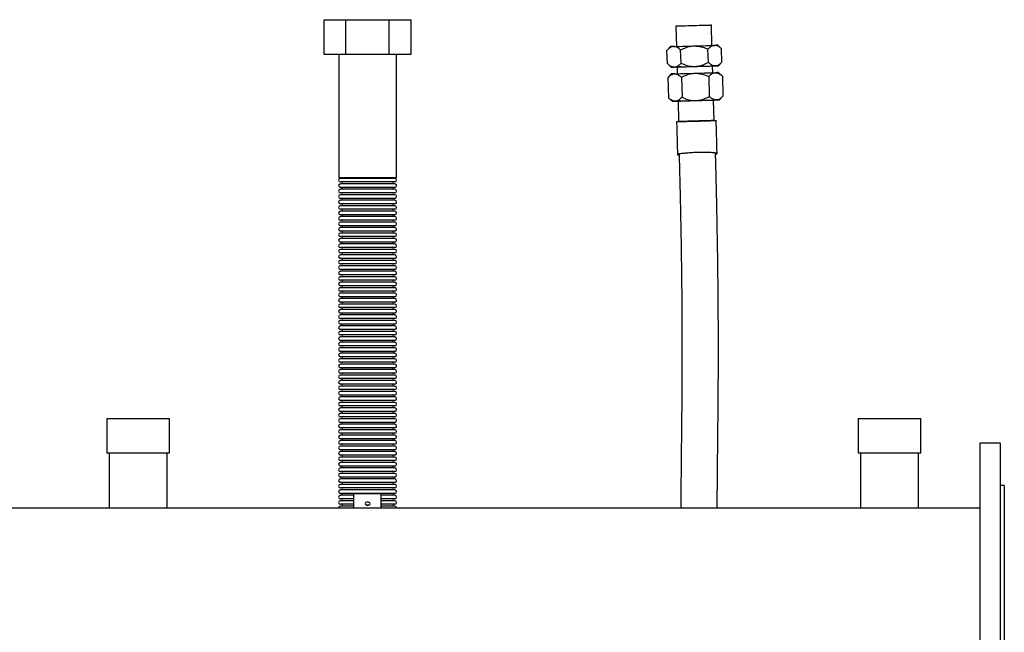
# Model space of a CAD drawing. Units: millimetres. Extents: x 301 to 5377, y 13 to 1771.
# Drawn here: x 3142 to 3863, y 618 to 1066 of the extents above; entities that cross this region are included whole.
import ezdxf

# ---------------------------------------------------------------- set-up
doc = ezdxf.new("R2010")
doc.units = ezdxf.units.MM

msp = doc.modelspace()

# ---------------------------------------------------------------- linework, layer by layer
at = {"color": 7, "linetype": 'Continuous', "lineweight": 25}
for p, q in [((3364.8, 1040.76), (3364.8, 1066.26)), ((3364.8, 1066.26), (3380.68, 1066.26)), ((3380.68, 1040.76), (3380.68, 1066.26)), ((3380.68, 1066.26), (3412.43, 1066.26)), ((3412.43, 1040.76), (3412.43, 1066.26)), ((3412.43, 1066.26), (3428.31, 1066.26)), ((3428.31, 1040.76), (3428.31, 1066.26)), ((3622.15, 1061.63), (3622.58, 1046.65)), ((3648.57, 1047.4), (3648.14, 1062.38)), ((3618.27, 1046.51), (3615.65, 1043.75)), ((3655.63, 1044.92), (3652.89, 1047.51)), ((3380.68, 1040.76), (3364.8, 1040.76)), ((3375.36, 1040.76), (3375.36, 950.76)), ((3412.43, 1040.76), (3380.68, 1040.76)), ((3428.31, 1040.76), (3412.43, 1040.76)), ((3417.76, 950.76), (3417.76, 1040.76)), ((3645.93, 1035.01), (3645.65, 1044.64)), ((3655.92, 1035.27), (3655.65, 1044.91)), ((3615.94, 1034.12), (3618.7, 1031.52)), ((3623.01, 1031.65), (3623.16, 1026.66)), ((3649.15, 1027.41), (3649, 1032.39)), ((3653.32, 1032.52), (3655.92, 1035.27)), ((3618.84, 1026.52), (3616.24, 1023.77)), ((3616.24, 1023.77), (3616.66, 1009.13)), ((3626.23, 1024.08), (3626.66, 1009.44)), ((3646.23, 1024.65), (3646.65, 1010.02)), ((3656.22, 1024.92), (3653.47, 1027.52)), ((3656.22, 1024.92), (3656.64, 1010.28)), ((3616.67, 1009.12), (3619.41, 1006.53)), ((3654.04, 1007.53), (3656.66, 1010.3)), ((3623.73, 1006.66), (3624.16, 991.66)), ((3650.15, 992.41), (3649.72, 1007.4)), ((3375.36, 950.76), (3417.76, 950.76)), ((3396.56, 950.06), (3376.66, 950.06)), ((3396.56, 947.45), (3376.66, 947.45)), ((3396.56, 946.06), (3376.66, 946.06)), ((3416.45, 950.06), (3396.56, 950.06)), ((3416.45, 947.45), (3396.56, 947.45)), ((3416.45, 946.06), (3396.56, 946.06)), ((3396.56, 943.45), (3376.66, 943.45)), ((3396.56, 942.06), (3376.66, 942.06)), ((3396.56, 939.45), (3376.66, 939.45)), ((3396.56, 938.06), (3376.66, 938.06)), ((3416.45, 943.45), (3396.56, 943.45)), ((3416.45, 942.06), (3396.56, 942.06)), ((3416.45, 939.45), (3396.56, 939.45)), ((3416.45, 938.06), (3396.56, 938.06)), ((3396.56, 935.45), (3376.66, 935.45)), ((3396.56, 934.06), (3376.66, 934.06)), ((3396.56, 931.45), (3376.66, 931.45)), ((3396.56, 930.06), (3376.66, 930.06)), ((3416.45, 935.45), (3396.56, 935.45)), ((3416.45, 934.06), (3396.56, 934.06)), ((3416.45, 931.45), (3396.56, 931.45)), ((3416.45, 930.06), (3396.56, 930.06)), ((3396.56, 927.45), (3376.66, 927.45)), ((3396.56, 926.06), (3376.66, 926.06)), ((3396.56, 923.45), (3376.66, 923.45)), ((3416.45, 927.45), (3396.56, 927.45)), ((3416.45, 926.06), (3396.56, 926.06)), ((3416.45, 923.45), (3396.56, 923.45)), ((3396.56, 922.06), (3376.66, 922.06)), ((3396.56, 919.45), (3376.66, 919.45)), ((3396.56, 918.06), (3376.66, 918.06)), ((3396.56, 915.45), (3376.66, 915.45)), ((3416.45, 922.06), (3396.56, 922.06)), ((3416.45, 919.45), (3396.56, 919.45)), ((3416.45, 918.06), (3396.56, 918.06)), ((3416.45, 915.45), (3396.56, 915.45)), ((3396.56, 914.06), (3376.66, 914.06)), ((3396.56, 911.45), (3376.66, 911.45)), ((3396.56, 910.06), (3376.66, 910.06)), ((3416.45, 914.06), (3396.56, 914.06)), ((3416.45, 911.45), (3396.56, 911.45)), ((3416.45, 910.06), (3396.56, 910.06)), ((3396.56, 907.45), (3376.66, 907.45)), ((3396.56, 906.06), (3376.66, 906.06)), ((3396.56, 903.45), (3376.66, 903.45)), ((3396.56, 902.06), (3376.66, 902.06)), ((3416.45, 907.45), (3396.56, 907.45)), ((3416.45, 906.06), (3396.56, 906.06)), ((3416.45, 903.45), (3396.56, 903.45)), ((3416.45, 902.06), (3396.56, 902.06)), ((3396.56, 899.45), (3376.66, 899.45)), ((3396.56, 898.06), (3376.66, 898.06)), ((3396.56, 895.45), (3376.66, 895.45)), ((3396.56, 894.06), (3376.66, 894.06)), ((3416.45, 899.45), (3396.56, 899.45)), ((3416.45, 898.06), (3396.56, 898.06)), ((3416.45, 895.45), (3396.56, 895.45)), ((3416.45, 894.06), (3396.56, 894.06)), ((3396.56, 891.45), (3376.66, 891.45)), ((3396.56, 890.06), (3376.66, 890.06)), ((3396.56, 887.45), (3376.66, 887.45)), ((3416.45, 891.45), (3396.56, 891.45)), ((3416.45, 890.06), (3396.56, 890.06)), ((3416.45, 887.45), (3396.56, 887.45)), ((3396.56, 886.06), (3376.66, 886.06)), ((3396.56, 883.45), (3376.66, 883.45)), ((3396.56, 882.06), (3376.66, 882.06)), ((3396.56, 879.45), (3376.66, 879.45)), ((3416.45, 886.06), (3396.56, 886.06)), ((3416.45, 883.45), (3396.56, 883.45)), ((3416.45, 882.06), (3396.56, 882.06)), ((3416.45, 879.45), (3396.56, 879.45)), ((3396.56, 878.06), (3376.66, 878.06)), ((3396.56, 875.45), (3376.66, 875.45)), ((3396.56, 874.06), (3376.66, 874.06)), ((3416.45, 878.06), (3396.56, 878.06)), ((3416.45, 875.45), (3396.56, 875.45)), ((3416.45, 874.06), (3396.56, 874.06)), ((3396.56, 871.45), (3376.66, 871.45)), ((3396.56, 870.06), (3376.66, 870.06)), ((3396.56, 867.45), (3376.66, 867.45)), ((3396.56, 866.06), (3376.66, 866.06)), ((3416.45, 871.45), (3396.56, 871.45)), ((3416.45, 870.06), (3396.56, 870.06)), ((3416.45, 867.45), (3396.56, 867.45)), ((3416.45, 866.06), (3396.56, 866.06)), ((3396.56, 863.45), (3376.66, 863.45)), ((3396.56, 862.06), (3376.66, 862.06)), ((3396.56, 859.45), (3376.66, 859.45)), ((3396.56, 858.06), (3376.66, 858.06)), ((3416.45, 863.45), (3396.56, 863.45)), ((3416.45, 862.06), (3396.56, 862.06)), ((3416.45, 859.45), (3396.56, 859.45)), ((3416.45, 858.06), (3396.56, 858.06)), ((3396.56, 855.45), (3376.66, 855.45)), ((3396.56, 854.06), (3376.66, 854.06)), ((3396.56, 851.45), (3376.66, 851.45)), ((3416.45, 855.45), (3396.56, 855.45)), ((3416.45, 854.06), (3396.56, 854.06)), ((3416.45, 851.45), (3396.56, 851.45)), ((3396.56, 850.06), (3376.66, 850.06)), ((3396.56, 847.45), (3376.66, 847.45)), ((3396.56, 846.06), (3376.66, 846.06)), ((3396.56, 843.45), (3376.66, 843.45)), ((3416.45, 850.06), (3396.56, 850.06)), ((3416.45, 847.45), (3396.56, 847.45)), ((3416.45, 846.06), (3396.56, 846.06)), ((3416.45, 843.45), (3396.56, 843.45)), ((3396.56, 842.06), (3376.66, 842.06)), ((3396.56, 839.45), (3376.66, 839.45)), ((3396.56, 838.06), (3376.66, 838.06)), ((3416.45, 842.06), (3396.56, 842.06)), ((3416.45, 839.45), (3396.56, 839.45)), ((3416.45, 838.06), (3396.56, 838.06)), ((3396.56, 835.45), (3376.66, 835.45)), ((3396.56, 834.06), (3376.66, 834.06)), ((3396.56, 831.45), (3376.66, 831.45)), ((3396.56, 830.06), (3376.66, 830.06)), ((3416.45, 835.45), (3396.56, 835.45)), ((3416.45, 834.06), (3396.56, 834.06)), ((3416.45, 831.45), (3396.56, 831.45)), ((3416.45, 830.06), (3396.56, 830.06)), ((3396.56, 827.45), (3376.66, 827.45)), ((3396.56, 826.06), (3376.66, 826.06)), ((3396.56, 823.45), (3376.66, 823.45)), ((3396.56, 822.06), (3376.66, 822.06)), ((3416.45, 827.45), (3396.56, 827.45)), ((3416.45, 826.06), (3396.56, 826.06)), ((3416.45, 823.45), (3396.56, 823.45)), ((3416.45, 822.06), (3396.56, 822.06)), ((3396.56, 819.45), (3376.66, 819.45)), ((3396.56, 818.06), (3376.66, 818.06)), ((3396.56, 815.45), (3376.66, 815.45)), ((3416.45, 819.45), (3396.56, 819.45)), ((3416.45, 818.06), (3396.56, 818.06)), ((3416.45, 815.45), (3396.56, 815.45)), ((3396.56, 814.06), (3376.66, 814.06)), ((3396.56, 811.45), (3376.66, 811.45)), ((3396.56, 810.06), (3376.66, 810.06)), ((3396.56, 807.45), (3376.66, 807.45)), ((3416.45, 814.06), (3396.56, 814.06)), ((3416.45, 811.45), (3396.56, 811.45)), ((3416.45, 810.06), (3396.56, 810.06)), ((3416.45, 807.45), (3396.56, 807.45)), ((3396.56, 806.06), (3376.66, 806.06)), ((3396.56, 803.45), (3376.66, 803.45)), ((3396.56, 802.06), (3376.66, 802.06)), ((3416.45, 806.06), (3396.56, 806.06)), ((3416.45, 803.45), (3396.56, 803.45)), ((3416.45, 802.06), (3396.56, 802.06)), ((3396.56, 799.45), (3376.66, 799.45)), ((3396.56, 798.06), (3376.66, 798.06)), ((3396.56, 795.45), (3376.66, 795.45)), ((3396.56, 794.06), (3376.66, 794.06)), ((3416.45, 799.45), (3396.56, 799.45)), ((3416.45, 798.06), (3396.56, 798.06)), ((3416.45, 795.45), (3396.56, 795.45)), ((3416.45, 794.06), (3396.56, 794.06)), ((3396.56, 791.45), (3376.66, 791.45)), ((3396.56, 790.06), (3376.66, 790.06)), ((3396.56, 787.45), (3376.66, 787.45)), ((3396.56, 786.06), (3376.66, 786.06)), ((3416.45, 791.45), (3396.56, 791.45)), ((3416.45, 790.06), (3396.56, 790.06)), ((3416.45, 787.45), (3396.56, 787.45)), ((3416.45, 786.06), (3396.56, 786.06)), ((3396.56, 783.45), (3376.66, 783.45)), ((3396.56, 782.06), (3376.66, 782.06)), ((3396.56, 779.45), (3376.66, 779.45)), ((3416.45, 783.45), (3396.56, 783.45)), ((3416.45, 782.06), (3396.56, 782.06)), ((3416.45, 779.45), (3396.56, 779.45)), ((3205.56, 774.26), (3205.56, 749.26)), ((3205.56, 774.26), (3251.56, 774.26)), ((3251.56, 749.26), (3251.56, 774.26)), ((3396.56, 778.06), (3376.66, 778.06)), ((3396.56, 775.45), (3376.66, 775.45)), ((3396.56, 774.06), (3376.66, 774.06)), ((3396.56, 771.45), (3376.66, 771.45)), ((3416.45, 778.06), (3396.56, 778.06)), ((3416.45, 775.45), (3396.56, 775.45)), ((3416.45, 774.06), (3396.56, 774.06)), ((3416.45, 771.45), (3396.56, 771.45)), ((3755.56, 774.26), (3755.56, 749.26)), ((3755.56, 774.26), (3801.56, 774.26)), ((3801.56, 749.26), (3801.56, 774.26)), ((3396.56, 770.06), (3376.66, 770.06)), ((3396.56, 767.45), (3376.66, 767.45)), ((3396.56, 766.06), (3376.66, 766.06)), ((3416.45, 770.06), (3396.56, 770.06)), ((3416.45, 767.45), (3396.56, 767.45)), ((3416.45, 766.06), (3396.56, 766.06)), ((3396.56, 763.45), (3376.66, 763.45)), ((3396.56, 762.06), (3376.66, 762.06)), ((3396.56, 759.45), (3376.66, 759.45)), ((3396.56, 758.06), (3376.66, 758.06)), ((3416.45, 763.45), (3396.56, 763.45)), ((3416.45, 762.06), (3396.56, 762.06)), ((3416.45, 759.45), (3396.56, 759.45)), ((3416.45, 758.06), (3396.56, 758.06)), ((3396.56, 755.45), (3376.66, 755.45)), ((3396.56, 754.06), (3376.66, 754.06)), ((3396.56, 751.45), (3376.66, 751.45)), ((3396.56, 750.06), (3376.66, 750.06)), ((3416.45, 755.45), (3396.56, 755.45)), ((3416.45, 754.06), (3396.56, 754.06)), ((3416.45, 751.45), (3396.56, 751.45)), ((3416.45, 750.06), (3396.56, 750.06)), ((3859.56, 756.26), (3844.56, 756.26)), ((3844.56, 756.26), (3844.56, 546.26)), ((3859.56, 756.26), (3859.56, 546.26)), ((3205.56, 749.26), (3251.56, 749.26)), ((3207.36, 749.26), (3207.36, 708.71)), ((3249.76, 708.71), (3249.76, 749.26)), ((3396.56, 747.45), (3376.66, 747.45)), ((3396.56, 746.06), (3376.66, 746.06)), ((3396.56, 743.45), (3376.66, 743.45)), ((3416.45, 747.45), (3396.56, 747.45)), ((3416.45, 746.06), (3396.56, 746.06)), ((3416.45, 743.45), (3396.56, 743.45)), ((3755.56, 749.26), (3801.56, 749.26)), ((3757.36, 749.26), (3757.36, 708.71)), ((3799.76, 708.71), (3799.76, 749.26)), ((3396.56, 742.06), (3376.66, 742.06)), ((3396.56, 739.45), (3376.66, 739.45)), ((3396.56, 738.06), (3376.66, 738.06)), ((3396.56, 735.45), (3376.66, 735.45)), ((3416.45, 742.06), (3396.56, 742.06)), ((3416.45, 739.45), (3396.56, 739.45)), ((3416.45, 738.06), (3396.56, 738.06)), ((3416.45, 735.45), (3396.56, 735.45)), ((3396.56, 734.06), (3376.66, 734.06)), ((3396.56, 731.45), (3376.66, 731.45)), ((3396.56, 730.06), (3376.66, 730.06)), ((3416.45, 734.06), (3396.56, 734.06)), ((3416.45, 731.45), (3396.56, 731.45)), ((3416.45, 730.06), (3396.56, 730.06)), ((3396.56, 727.45), (3376.66, 727.45)), ((3396.56, 726.06), (3376.66, 726.06)), ((3396.56, 723.45), (3376.66, 723.45)), ((3396.56, 722.06), (3376.66, 722.06)), ((3416.45, 727.45), (3396.56, 727.45)), ((3416.45, 726.06), (3396.56, 726.06)), ((3416.45, 723.45), (3396.56, 723.45)), ((3416.45, 722.06), (3396.56, 722.06)), ((3862.56, 725.26), (3859.56, 725.26)), ((3862.56, 725.26), (3862.56, 577.26)), ((3396.56, 719.45), (3376.66, 719.45)), ((3386.56, 718.06), (3376.66, 718.06)), ((3386.56, 715.45), (3376.66, 715.45)), ((3386.56, 714.06), (3376.66, 714.06)), ((3386.56, 708.71), (3386.56, 719.26)), ((3386.56, 719.26), (3406.56, 719.26)), ((3416.45, 719.45), (3396.56, 719.45)), ((3406.56, 708.71), (3406.56, 719.26)), ((3416.45, 718.06), (3406.56, 718.06)), ((3416.45, 715.45), (3406.56, 715.45)), ((3416.45, 714.06), (3406.56, 714.06)), ((3844.56, 708.71), (2230.56, 708.71)), ((3386.56, 711.45), (3376.66, 711.45)), ((3386.56, 710.06), (3376.66, 710.06)), ((3416.45, 711.45), (3406.56, 711.45)), ((3416.45, 710.06), (3406.56, 710.06))]:
    msp.add_line(p, q, dxfattribs=at)
at = {"color": 7, "linetype": 'Continuous', "lineweight": 25, "flags": 128}
for points in [[(3622.15, 1061.63), (3622.19, 1061.63), (3622.52, 1061.65), (3623.2, 1061.67), (3624.2, 1061.7), (3625.5, 1061.74), (3627.07, 1061.79), (3628.85, 1061.84), (3630.81, 1061.9), (3632.89, 1061.96), (3635.02, 1062.02)], [(3635.02, 1062.02), (3637.16, 1062.08), (3639.25, 1062.14), (3641.22, 1062.2), (3643.03, 1062.25), (3644.62, 1062.29), (3645.96, 1062.33), (3647, 1062.35), (3647.71, 1062.37), (3648.09, 1062.38), (3648.14, 1062.38)], [(3620.58, 1046.59), (3621.84, 1046.63), (3623.34, 1046.68), (3625.04, 1046.73), (3626.92, 1046.78), (3628.95, 1046.84), (3631.1, 1046.91), (3633.32, 1046.97), (3635.58, 1047.03)], [(3635.58, 1047.03), (3637.84, 1047.1), (3640.06, 1047.16), (3642.2, 1047.22), (3644.24, 1047.28), (3646.12, 1047.33), (3647.82, 1047.38), (3649.31, 1047.42), (3650.57, 1047.45)], [(3615.94, 1034.12), (3615.8, 1038.94), (3615.66, 1043.76)], [(3625.94, 1034.43), (3625.8, 1039.25), (3625.66, 1044.07)], [(3621.02, 1031.58), (3620.01, 1031.55), (3619.29, 1031.53), (3618.84, 1031.52), (3618.7, 1031.52), (3618.84, 1031.53), (3619.29, 1031.54), (3620.01, 1031.57), (3621.02, 1031.6)], [(3621.02, 1031.6), (3622.27, 1031.64), (3623.77, 1031.68), (3625.47, 1031.73), (3627.35, 1031.79), (3629.38, 1031.85), (3631.53, 1031.91), (3633.75, 1031.98), (3636.01, 1032.04)], [(3626.1, 1031.72), (3625.47, 1031.7), (3623.77, 1031.65), (3622.27, 1031.61), (3621.02, 1031.58)], [(3623.01, 1031.65), (3623.05, 1031.65), (3623.38, 1031.66), (3624.06, 1031.68), (3625.06, 1031.71), (3626.37, 1031.75), (3627.93, 1031.8), (3629.72, 1031.85), (3631.67, 1031.91), (3633.75, 1031.97), (3635.89, 1032.03)], [(3635.89, 1032.03), (3638.03, 1032.09), (3640.11, 1032.15), (3642.08, 1032.21), (3643.89, 1032.26), (3645.49, 1032.3), (3646.82, 1032.34), (3647.86, 1032.37), (3648.58, 1032.38), (3648.95, 1032.39), (3649, 1032.39)], [(3636.01, 1032.04), (3638.27, 1032.11), (3640.49, 1032.17), (3642.64, 1032.23), (3644.67, 1032.29), (3646.55, 1032.34), (3648.25, 1032.39), (3649.75, 1032.43), (3651, 1032.46)], [(3651, 1032.44), (3649.75, 1032.4), (3649, 1032.38)], [(3651, 1032.46), (3652, 1032.49), (3652.73, 1032.51), (3653.17, 1032.52), (3653.32, 1032.52), (3653.17, 1032.51), (3652.73, 1032.49), (3652, 1032.47), (3651, 1032.44)], [(3621.16, 1026.6), (3622.42, 1026.64), (3623.91, 1026.68), (3625.61, 1026.74), (3627.5, 1026.79), (3629.53, 1026.85), (3631.67, 1026.91), (3633.89, 1026.98), (3636.15, 1027.04)], [(3636.15, 1027.04), (3638.41, 1027.11), (3640.63, 1027.17), (3642.78, 1027.23), (3644.81, 1027.29), (3646.69, 1027.34), (3648.4, 1027.39), (3649.89, 1027.43), (3651.15, 1027.46)], [(3621.73, 1006.59), (3620.73, 1006.56), (3620, 1006.54), (3619.56, 1006.53), (3619.41, 1006.53), (3619.56, 1006.54), (3620, 1006.55), (3620.73, 1006.58), (3621.73, 1006.61)], [(3621.73, 1006.61), (3622.99, 1006.65), (3624.49, 1006.69), (3626.19, 1006.74), (3628.07, 1006.8), (3630.1, 1006.86), (3632.25, 1006.92), (3634.47, 1006.99), (3636.73, 1007.05)], [(3626.82, 1006.73), (3626.19, 1006.71), (3624.49, 1006.66), (3622.99, 1006.62), (3621.73, 1006.59)], [(3623.73, 1006.66), (3623.77, 1006.66), (3624.1, 1006.67), (3624.78, 1006.69), (3625.78, 1006.72), (3627.08, 1006.76), (3628.65, 1006.81), (3630.43, 1006.86), (3632.39, 1006.92), (3634.47, 1006.98), (3636.6, 1007.04)], [(3636.6, 1007.04), (3638.74, 1007.1), (3640.83, 1007.16), (3642.8, 1007.22), (3644.61, 1007.27), (3646.2, 1007.31), (3647.54, 1007.35), (3648.58, 1007.38), (3649.29, 1007.39), (3649.67, 1007.4), (3649.72, 1007.4)], [(3636.73, 1007.05), (3638.99, 1007.12), (3641.21, 1007.18), (3643.35, 1007.24), (3645.38, 1007.3), (3647.27, 1007.35), (3648.97, 1007.4), (3650.46, 1007.44), (3651.72, 1007.47)], [(3651.72, 1007.45), (3650.46, 1007.41), (3649.72, 1007.39)], [(3651.72, 1007.47), (3652.72, 1007.5), (3653.45, 1007.52), (3653.89, 1007.53), (3654.04, 1007.53), (3653.89, 1007.52), (3653.45, 1007.5), (3652.72, 1007.48), (3651.72, 1007.45)], [(3637.03, 992.05), (3634.9, 991.99), (3632.82, 991.93), (3630.87, 991.87), (3629.08, 991.82), (3627.51, 991.77), (3626.21, 991.73), (3625.21, 991.7), (3624.53, 991.68), (3624.2, 991.66), (3624.22, 991.66), (3624.59, 991.67), (3625.31, 991.69), (3626.35, 991.72), (3627.68, 991.75), (3629.28, 991.8), (3631.08, 991.85), (3633.06, 991.9), (3635.14, 991.96), (3637.28, 992.02), (3639.42, 992.08), (3641.5, 992.14), (3643.45, 992.2), (3645.24, 992.25), (3646.8, 992.3), (3648.11, 992.34), (3649.11, 992.37), (3649.79, 992.39), (3650.12, 992.41), (3650.1, 992.41), (3649.72, 992.4), (3649.01, 992.38), (3647.97, 992.36), (3646.63, 992.32), (3645.04, 992.28), (3643.23, 992.22), (3641.26, 992.17), (3639.18, 992.11), (3637.03, 992.05)], [(3637.06, 992.05), (3638.98, 992.1), (3640.84, 992.15), (3642.58, 992.2), (3644.13, 992.25), (3645.45, 992.28), (3646.48, 992.31), (3647.19, 992.33), (3647.57, 992.34), (3647.58, 992.33), (3647.25, 992.32), (3646.57, 992.3), (3645.57, 992.27), (3644.28, 992.23), (3642.75, 992.18), (3641.03, 992.13), (3639.18, 992.08), (3637.26, 992.02), (3635.34, 991.97), (3633.47, 991.92), (3631.74, 991.87), (3630.19, 991.82), (3628.87, 991.79), (3627.84, 991.76), (3627.13, 991.74), (3626.75, 991.73), (3626.7, 991.73)], [(3626.7, 991.73), (3626.73, 991.74), (3627.07, 991.75), (3627.75, 991.77), (3628.75, 991.8), (3630.04, 991.84), (3631.57, 991.89), (3633.29, 991.94), (3635.14, 991.99), (3637.06, 992.05)], [(3396.56, 713.21), (3395.89, 713.11), (3395.32, 712.83), (3394.94, 712.42), (3394.81, 711.93), (3394.94, 711.43), (3395.32, 711.02), (3395.89, 710.74), (3396.56, 710.64), (3397.23, 710.74), (3397.79, 711.02), (3398.17, 711.43), (3398.31, 711.93), (3398.17, 712.42), (3397.79, 712.83), (3397.23, 713.11), (3396.56, 713.21)], [(3395.49, 710.91), (3395.89, 711.07), (3396.56, 711.17)], [(3396.56, 711.17), (3397.23, 711.07), (3397.62, 710.91)]]:
    msp.add_lwpolyline(points, dxfattribs=at)
at = {"color": 7, "linetype": 'Continuous', "lineweight": 25}
for centre, radius, start, end in [((3625.55, 864.19), 182.47, 91.55909, 92.28785), ((3656.09, 865.18), 182.36, 91.00554, 91.73452), ((3626.12, 844.2), 182.47, 91.55909, 92.28785), ((3656.67, 845.18), 182.36, 91.00554, 91.73452), ((3376.66, 948.76), 1.31, 90, 270), ((3376.66, 944.76), 1.31, 90, 270), ((3377.25, 950.76), 0.805, 300.30471, 0), ((3377.25, 946.76), 0.805, 300.30471, 59.69529), ((3415.86, 950.76), 0.805, 180, 239.69529), ((3415.86, 946.76), 0.805, 120.30471, 239.69529), ((3416.45, 948.76), 1.31, 270, 90), ((3416.45, 944.76), 1.31, 270, 90), ((3376.66, 940.76), 1.31, 90, 270), ((3376.66, 936.76), 1.31, 90, 270), ((3377.25, 942.76), 0.805, 300.30471, 59.69529), ((3377.25, 938.76), 0.805, 300.30471, 59.69529), ((3415.86, 942.76), 0.805, 120.30471, 239.69529), ((3415.86, 938.76), 0.805, 120.30471, 239.69529), ((3416.45, 940.76), 1.31, 270, 90), ((3416.45, 936.76), 1.31, 270, 90), ((3376.66, 932.76), 1.31, 90, 270), ((3376.66, 928.76), 1.31, 90, 270), ((3377.25, 934.76), 0.805, 300.30471, 59.69529), ((3377.25, 930.76), 0.805, 300.30471, 59.69529), ((3415.86, 934.76), 0.805, 120.30471, 239.69529), ((3415.86, 930.76), 0.805, 120.30471, 239.69529), ((3416.45, 932.76), 1.31, 270, 90), ((3416.45, 928.76), 1.31, 270, 90), ((3376.66, 924.76), 1.31, 90, 270), ((3377.25, 926.76), 0.805, 300.30471, 59.69529), ((3377.25, 922.76), 0.805, 300.30471, 59.69529), ((3415.86, 926.76), 0.805, 120.30471, 239.69529), ((3415.86, 922.76), 0.805, 120.30471, 239.69529), ((3416.45, 924.76), 1.31, 270, 90), ((3376.66, 920.76), 1.31, 90, 270), ((3376.66, 916.76), 1.31, 90, 270), ((3377.25, 918.76), 0.805, 300.30471, 59.69529), ((3377.25, 914.76), 0.805, 300.30471, 59.69529), ((3415.86, 918.76), 0.805, 120.30471, 239.69529), ((3415.86, 914.76), 0.805, 120.30471, 239.69529), ((3416.45, 920.76), 1.31, 270, 90), ((3416.45, 916.76), 1.31, 270, 90), ((3376.66, 912.76), 1.31, 90, 270), ((3376.66, 908.76), 1.31, 90, 270), ((3377.25, 910.76), 0.805, 300.30471, 59.69529), ((3415.86, 910.76), 0.805, 120.30471, 239.69529), ((3416.45, 912.76), 1.31, 270, 90), ((3416.45, 908.76), 1.31, 270, 90), ((3376.66, 904.76), 1.31, 90, 270), ((3376.66, 900.76), 1.31, 90, 270), ((3377.25, 906.76), 0.805, 300.30471, 59.69529), ((3377.25, 902.76), 0.805, 300.30471, 59.69529), ((3415.86, 906.76), 0.805, 120.30471, 239.69529), ((3415.86, 902.76), 0.805, 120.30471, 239.69529), ((3416.45, 904.76), 1.31, 270, 90), ((3416.45, 900.76), 1.31, 270, 90), ((3376.66, 896.76), 1.31, 90, 270), ((3376.66, 892.76), 1.31, 90, 270), ((3377.25, 898.76), 0.805, 300.30471, 59.69529), ((3377.25, 894.76), 0.805, 300.30471, 59.69529), ((3415.86, 898.76), 0.805, 120.30471, 239.69529), ((3415.86, 894.76), 0.805, 120.30471, 239.69529), ((3416.45, 896.76), 1.31, 270, 90), ((3416.45, 892.76), 1.31, 270, 90), ((3376.66, 888.76), 1.31, 90, 270), ((3377.25, 890.76), 0.805, 300.30471, 59.69529), ((3377.25, 886.76), 0.805, 300.30471, 59.69529), ((3415.86, 890.76), 0.805, 120.30471, 239.69529), ((3415.86, 886.76), 0.805, 120.30471, 239.69529), ((3416.45, 888.76), 1.31, 270, 90), ((3376.66, 884.76), 1.31, 90, 270), ((3376.66, 880.76), 1.31, 90, 270), ((3377.25, 882.76), 0.805, 300.30471, 59.69529), ((3377.25, 878.76), 0.805, 300.30471, 59.69529), ((3415.86, 882.76), 0.805, 120.30471, 239.69529), ((3415.86, 878.76), 0.805, 120.30471, 239.69529), ((3416.45, 884.76), 1.31, 270, 90), ((3416.45, 880.76), 1.31, 270, 90), ((3376.66, 876.76), 1.31, 90, 270), ((3376.66, 872.76), 1.31, 90, 270), ((3377.25, 874.76), 0.805, 300.30471, 59.69529), ((3415.86, 874.76), 0.805, 120.30471, 239.69529), ((3416.45, 876.76), 1.31, 270, 90), ((3416.45, 872.76), 1.31, 270, 90), ((3376.66, 868.76), 1.31, 90, 270), ((3376.66, 864.76), 1.31, 90, 270), ((3377.25, 870.76), 0.805, 300.30471, 59.69529), ((3377.25, 866.76), 0.805, 300.30471, 59.69529), ((3415.86, 870.76), 0.805, 120.30471, 239.69529), ((3415.86, 866.76), 0.805, 120.30471, 239.69529), ((3416.45, 868.76), 1.31, 270, 90), ((3416.45, 864.76), 1.31, 270, 90), ((3376.66, 860.76), 1.31, 90, 270), ((3376.66, 856.76), 1.31, 90, 270), ((3377.25, 862.76), 0.805, 300.30471, 59.69529), ((3377.25, 858.76), 0.805, 300.30471, 59.69529), ((3415.86, 862.76), 0.805, 120.30471, 239.69529), ((3415.86, 858.76), 0.805, 120.30471, 239.69529), ((3416.45, 860.76), 1.31, 270, 90), ((3416.45, 856.76), 1.31, 270, 90), ((3376.66, 852.76), 1.31, 90, 270), ((3377.25, 854.76), 0.805, 300.30471, 59.69529), ((3377.25, 850.76), 0.805, 300.30471, 59.69529), ((3415.86, 854.76), 0.805, 120.30471, 239.69529), ((3415.86, 850.76), 0.805, 120.30471, 239.69529), ((3416.45, 852.76), 1.31, 270, 90), ((3376.66, 848.76), 1.31, 90, 270), ((3376.66, 844.76), 1.31, 90, 270), ((3377.25, 846.76), 0.805, 300.30471, 59.69529), ((3377.25, 842.76), 0.805, 300.30471, 59.69529), ((3415.86, 846.76), 0.805, 120.30471, 239.69529), ((3415.86, 842.76), 0.805, 120.30471, 239.69529), ((3416.45, 848.76), 1.31, 270, 90), ((3416.45, 844.76), 1.31, 270, 90), ((3376.66, 840.76), 1.31, 90, 270), ((3376.66, 836.76), 1.31, 90, 270), ((3377.25, 838.76), 0.805, 300.30471, 59.69529), ((3415.86, 838.76), 0.805, 120.30471, 239.69529), ((3416.45, 840.76), 1.31, 270, 90), ((3416.45, 836.76), 1.31, 270, 90), ((3376.66, 832.76), 1.31, 90, 270), ((3376.66, 828.76), 1.31, 90, 270), ((3377.25, 834.76), 0.805, 300.30471, 59.69529), ((3377.25, 830.76), 0.805, 300.30471, 59.69529), ((3415.86, 834.76), 0.805, 120.30471, 239.69529), ((3415.86, 830.76), 0.805, 120.30471, 239.69529), ((3416.45, 832.76), 1.31, 270, 90), ((3416.45, 828.76), 1.31, 270, 90), ((3376.66, 824.76), 1.31, 90, 270), ((3376.66, 820.76), 1.31, 90, 270), ((3377.25, 826.76), 0.805, 300.30471, 59.69529), ((3377.25, 822.76), 0.805, 300.30471, 59.69529), ((3415.86, 826.76), 0.805, 120.30471, 239.69529), ((3415.86, 822.76), 0.805, 120.30471, 239.69529), ((3416.45, 824.76), 1.31, 270, 90), ((3416.45, 820.76), 1.31, 270, 90), ((3376.66, 816.76), 1.31, 90, 270), ((3377.25, 818.76), 0.805, 300.30471, 59.69529), ((3377.25, 814.76), 0.805, 300.30471, 59.69529), ((3415.86, 818.76), 0.805, 120.30471, 239.69529), ((3415.86, 814.76), 0.805, 120.30471, 239.69529), ((3416.45, 816.76), 1.31, 270, 90), ((3376.66, 812.76), 1.31, 90, 270), ((3376.66, 808.76), 1.31, 90, 270), ((3377.25, 810.76), 0.805, 300.30471, 59.69529), ((3377.25, 806.76), 0.805, 300.30471, 59.69529), ((3415.86, 810.76), 0.805, 120.30471, 239.69529), ((3415.86, 806.76), 0.805, 120.30471, 239.69529), ((3416.45, 812.76), 1.31, 270, 90), ((3416.45, 808.76), 1.31, 270, 90), ((3376.66, 804.76), 1.31, 90, 270), ((3376.66, 800.76), 1.31, 90, 270), ((3377.25, 802.76), 0.805, 300.30471, 59.69529), ((3415.86, 802.76), 0.805, 120.30471, 239.69529), ((3416.45, 804.76), 1.31, 270, 90), ((3416.45, 800.76), 1.31, 270, 90), ((3376.66, 796.76), 1.31, 90, 270), ((3376.66, 792.76), 1.31, 90, 270), ((3377.25, 798.76), 0.805, 300.30471, 59.69529), ((3377.25, 794.76), 0.805, 300.30471, 59.69529), ((3415.86, 798.76), 0.805, 120.30471, 239.69529), ((3415.86, 794.76), 0.805, 120.30471, 239.69529), ((3416.45, 796.76), 1.31, 270, 90), ((3416.45, 792.76), 1.31, 270, 90), ((3376.66, 788.76), 1.31, 90, 270), ((3376.66, 784.76), 1.31, 90, 270), ((3377.25, 790.76), 0.805, 300.30471, 59.69529), ((3377.25, 786.76), 0.805, 300.30471, 59.69529), ((3415.86, 790.76), 0.805, 120.30471, 239.69529), ((3415.86, 786.76), 0.805, 120.30471, 239.69529), ((3416.45, 788.76), 1.31, 270, 90), ((3416.45, 784.76), 1.31, 270, 90), ((3376.66, 780.76), 1.31, 90, 270), ((3377.25, 782.76), 0.805, 300.30471, 59.69529), ((3377.25, 778.76), 0.805, 300.30471, 59.69529), ((3415.86, 782.76), 0.805, 120.30471, 239.69529), ((3415.86, 778.76), 0.805, 120.30471, 239.69529), ((3416.45, 780.76), 1.31, 270, 90), ((3376.66, 776.76), 1.31, 90, 270), ((3376.66, 772.76), 1.31, 90, 270), ((3377.25, 774.76), 0.805, 300.30471, 59.69529), ((3377.25, 770.76), 0.805, 300.30471, 59.69529), ((3415.86, 774.76), 0.805, 120.30471, 239.69529), ((3415.86, 770.76), 0.805, 120.30471, 239.69529), ((3416.45, 776.76), 1.31, 270, 90), ((3416.45, 772.76), 1.31, 270, 90), ((3376.66, 768.76), 1.31, 90, 270), ((3376.66, 764.76), 1.31, 90, 270), ((3377.25, 766.76), 0.805, 300.30471, 59.69529), ((3415.86, 766.76), 0.805, 120.30471, 239.69529), ((3416.45, 768.76), 1.31, 270, 90), ((3416.45, 764.76), 1.31, 270, 90), ((3376.66, 760.76), 1.31, 90, 270), ((3376.66, 756.76), 1.31, 90, 270), ((3377.25, 762.76), 0.805, 300.30471, 59.69529), ((3377.25, 758.76), 0.805, 300.30471, 59.69529), ((3415.86, 762.76), 0.805, 120.30471, 239.69529), ((3415.86, 758.76), 0.805, 120.30471, 239.69529), ((3416.45, 760.76), 1.31, 270, 90), ((3416.45, 756.76), 1.31, 270, 90), ((3376.66, 752.76), 1.31, 90, 270), ((3376.66, 748.76), 1.31, 90, 270), ((3377.25, 754.76), 0.805, 300.30471, 59.69529), ((3377.25, 750.76), 0.805, 300.30471, 59.69529), ((3415.86, 754.76), 0.805, 120.30471, 239.69529), ((3415.86, 750.76), 0.805, 120.30471, 239.69529), ((3416.45, 752.76), 1.31, 270, 90), ((3416.45, 748.76), 1.31, 270, 90), ((3376.66, 744.76), 1.31, 90, 270), ((3377.25, 746.76), 0.805, 300.30471, 59.69529), ((3377.25, 742.76), 0.805, 300.30471, 59.69529), ((3415.86, 746.76), 0.805, 120.30471, 239.69529), ((3415.86, 742.76), 0.805, 120.30471, 239.69529), ((3416.45, 744.76), 1.31, 270, 90), ((3376.66, 740.76), 1.31, 90, 270), ((3376.66, 736.76), 1.31, 90, 270), ((3377.25, 738.76), 0.805, 300.30471, 59.69529), ((3377.25, 734.76), 0.805, 300.30471, 59.69529), ((3415.86, 738.76), 0.805, 120.30471, 239.69529), ((3415.86, 734.76), 0.805, 120.30471, 239.69529), ((3416.45, 740.76), 1.31, 270, 90), ((3416.45, 736.76), 1.31, 270, 90), ((3376.66, 732.76), 1.31, 90, 270), ((3376.66, 728.76), 1.31, 90, 270), ((3377.25, 730.76), 0.805, 300.30471, 59.69529), ((3415.86, 730.76), 0.805, 120.30471, 239.69529), ((3416.45, 732.76), 1.31, 270, 90), ((3416.45, 728.76), 1.31, 270, 90), ((3376.66, 724.76), 1.31, 90, 270), ((3376.66, 720.76), 1.31, 90, 270), ((3377.25, 726.76), 0.805, 300.30471, 59.69529), ((3377.25, 722.76), 0.805, 300.30471, 59.69529), ((3415.86, 726.76), 0.805, 120.30471, 239.69529), ((3415.86, 722.76), 0.805, 120.30471, 239.69529), ((3416.45, 724.76), 1.31, 270, 90), ((3416.45, 720.76), 1.31, 270, 90), ((3376.66, 716.76), 1.31, 90, 270), ((3376.66, 712.76), 1.31, 90, 270), ((3377.25, 718.76), 0.805, 300.30471, 59.69529), ((3377.25, 714.76), 0.805, 300.30471, 59.69529), ((3415.86, 718.76), 0.805, 120.30471, 239.69529), ((3415.86, 714.76), 0.805, 120.30471, 239.69529), ((3416.45, 716.76), 1.31, 270, 90), ((3416.45, 712.76), 1.31, 270, 90), ((3376.66, 708.76), 1.31, 90, 182.19578), ((3377.25, 710.76), 0.805, 300.30471, 59.69529), ((3415.86, 710.76), 0.805, 120.30471, 239.69529), ((3416.45, 708.76), 1.31, 357.80422, 90)]:
    msp.add_arc(centre, radius, start, end, dxfattribs=at)
for points, knots in [([(3620.58, 1046.59), (3620.07, 1046.52), (3619.02, 1046.37), (3617.35, 1045.41), (3616.27, 1044.35), (3615.66, 1043.76)], [0, 0, 0, 0, 0.298419, 0.605445, 1, 1, 1, 1]), ([(3625.66, 1044.07), (3624.96, 1044.67), (3623.53, 1045.9), (3621.78, 1046.57), (3620.79, 1046.59), (3620.58, 1046.59)], [0, 0, 0, 0, 0.432388, 0.87956, 1, 1, 1, 1]), ([(3625.66, 1044.07), (3627.01, 1044.73), (3629.76, 1046.09), (3633.19, 1046.91), (3635.16, 1047.01), (3635.58, 1047.03)], [0, 0, 0, 0, 0.432389, 0.879562, 1, 1, 1, 1]), ([(3635.58, 1047.03), (3636.62, 1047.01), (3638.73, 1046.96), (3642.14, 1046.14), (3644.39, 1045.18), (3645.65, 1044.64)], [0, 0, 0, 0, 0.298418, 0.605443, 1, 1, 1, 1]), ([(3650.57, 1047.45), (3650.05, 1047.38), (3649, 1047.24), (3647.34, 1046.28), (3646.26, 1045.23), (3645.65, 1044.64)], [0, 0, 0, 0, 0.298418, 0.605443, 1, 1, 1, 1]), ([(3655.65, 1044.91), (3654.94, 1045.52), (3653.52, 1046.75), (3651.77, 1047.43), (3650.78, 1047.45), (3650.57, 1047.45)], [0, 0, 0, 0, 0.432389, 0.879562, 1, 1, 1, 1]), ([(3615.94, 1034.12), (3616.64, 1033.52), (3618.07, 1032.29), (3619.82, 1031.62), (3620.81, 1031.6), (3621.02, 1031.6)], [0, 0, 0, 0, 0.43239, 0.879564, 1, 1, 1, 1]), ([(3621.02, 1031.6), (3621.53, 1031.67), (3622.58, 1031.82), (3624.25, 1032.79), (3625.33, 1033.84), (3625.94, 1034.43)], [0, 0, 0, 0, 0.298417, 0.605441, 1, 1, 1, 1]), ([(3625.94, 1034.43), (3627.32, 1033.85), (3630.14, 1032.65), (3633.62, 1032.03), (3635.59, 1032.04), (3636.01, 1032.04)], [0, 0, 0, 0, 0.432389, 0.879562, 1, 1, 1, 1]), ([(3636.01, 1032.04), (3637.05, 1032.13), (3639.15, 1032.3), (3642.51, 1033.31), (3644.7, 1034.4), (3645.93, 1035.01)], [0, 0, 0, 0, 0.298418, 0.605443, 1, 1, 1, 1]), ([(3645.93, 1035.01), (3646.63, 1034.4), (3648.06, 1033.16), (3649.81, 1032.48), (3650.79, 1032.47), (3651, 1032.46)], [0, 0, 0, 0, 0.432389, 0.879562, 1, 1, 1, 1]), ([(3651, 1032.46), (3651.52, 1032.53), (3652.57, 1032.67), (3654.24, 1033.63), (3655.32, 1034.68), (3655.92, 1035.27)], [0, 0, 0, 0, 0.2984179, 0.6054428, 1, 1, 1, 1]), ([(3616.24, 1023.77), (3616.9, 1024.41), (3618.26, 1025.73), (3619.97, 1026.51), (3620.95, 1026.58), (3621.16, 1026.6)], [0, 0, 0, 0, 0.432389, 0.879563, 1, 1, 1, 1]), ([(3621.16, 1026.6), (3621.68, 1026.56), (3622.74, 1026.48), (3624.45, 1025.62), (3625.59, 1024.63), (3626.23, 1024.08)], [0, 0, 0, 0, 0.298418, 0.605442, 1, 1, 1, 1]), ([(3626.23, 1024.08), (3627.59, 1024.74), (3630.33, 1026.1), (3633.76, 1026.92), (3635.73, 1027.02), (3636.15, 1027.04)], [0, 0, 0, 0, 0.432389, 0.879562, 1, 1, 1, 1]), ([(3636.15, 1027.04), (3637.19, 1027.02), (3639.3, 1026.96), (3642.71, 1026.15), (3644.96, 1025.19), (3646.23, 1024.65)], [0, 0, 0, 0, 0.298418, 0.605443, 1, 1, 1, 1]), ([(3646.23, 1024.65), (3646.89, 1025.3), (3648.25, 1026.61), (3649.95, 1027.38), (3650.94, 1027.45), (3651.15, 1027.46)], [0, 0, 0, 0, 0.432389, 0.879562, 1, 1, 1, 1]), ([(3651.15, 1027.46), (3651.67, 1027.42), (3652.72, 1027.33), (3654.44, 1026.46), (3655.58, 1025.47), (3656.22, 1024.92)], [0, 0, 0, 0, 0.298418, 0.605443, 1, 1, 1, 1]), ([(3621.73, 1006.61), (3621.21, 1006.65), (3620.16, 1006.73), (3618.44, 1007.59), (3617.3, 1008.58), (3616.66, 1009.13)], [0, 0, 0, 0, 0.298419, 0.605445, 1, 1, 1, 1]), ([(3626.66, 1009.44), (3625.99, 1008.8), (3624.63, 1007.48), (3622.93, 1006.7), (3621.94, 1006.63), (3621.73, 1006.61)], [0, 0, 0, 0, 0.432388, 0.87956, 1, 1, 1, 1]), ([(3626.66, 1009.44), (3628.04, 1008.86), (3630.86, 1007.66), (3634.34, 1007.04), (3636.31, 1007.05), (3636.73, 1007.05)], [0, 0, 0, 0, 0.432386, 0.879557, 1, 1, 1, 1]), ([(3636.73, 1007.05), (3637.77, 1007.14), (3639.87, 1007.31), (3643.23, 1008.32), (3645.42, 1009.41), (3646.65, 1010.02)], [0, 0, 0, 0, 0.298421, 0.605448, 1, 1, 1, 1]), ([(3651.72, 1007.47), (3651.2, 1007.51), (3650.14, 1007.6), (3648.43, 1008.47), (3647.29, 1009.46), (3646.65, 1010.02)], [0, 0, 0, 0, 0.298418, 0.605443, 1, 1, 1, 1]), ([(3656.64, 1010.28), (3655.98, 1009.64), (3654.62, 1008.33), (3652.92, 1007.56), (3651.93, 1007.49), (3651.72, 1007.47)], [0, 0, 0, 0, 0.432389, 0.879562, 1, 1, 1, 1]), ([(3622.67, 991.62), (3622.78, 987.73), (3623.01, 979.64), (3623.24, 971.55), (3623.36, 967.36)], [0, 0, 0, 0, 0.481492, 1, 1, 1, 1]), ([(3622.68, 991.62), (3622.71, 991.62), (3622.77, 991.62), (3623.37, 991.64), (3624.35, 991.68), (3625.69, 991.72), (3627.36, 991.77), (3629.3, 991.83), (3631.47, 991.89), (3633.79, 991.96), (3636.23, 992.03), (3638.67, 992.1), (3641.1, 992.17), (3643.39, 992.23), (3645.52, 992.29), (3647.4, 992.34), (3649, 992.39), (3650.25, 992.42), (3651.13, 992.44), (3651.6, 992.45), (3651.61, 992.45), (3651.61, 992.45)], [0, 0, 0, 0, 0.049898, 0.104319, 0.157214, 0.211648, 0.264519, 0.318928, 0.371809, 0.426227, 0.479151, 0.533611, 0.586663, 0.641254, 0.694209, 0.748688, 0.801634, 0.856114, 0.908999, 0.963417, 1, 1, 1, 1]), ([(3652.35, 968.17), (3652.24, 971.9), (3652.01, 979.99), (3651.78, 988.08), (3651.65, 992.45)], [0, 0, 0, 0, 0.459824, 1, 1, 1, 1]), ([(3652.35, 968.32), (3652.28, 968.38), (3652.17, 968.5), (3651.39, 968.66), (3650.3, 968.79), (3648.83, 968.9), (3647.05, 968.98), (3644.98, 969.04), (3642.72, 969.06), (3640.29, 969.04), (3637.83, 968.99), (3635.35, 968.91), (3632.99, 968.79), (3630.76, 968.65), (3628.75, 968.49), (3626.99, 968.31), (3625.54, 968.12), (3624.42, 967.93), (3623.68, 967.74), (3623.32, 967.57), (3623.38, 967.41), (3623.76, 967.29), (3624.3, 967.22), (3624.53, 967.2)], [0, 0, 0, 0, 0.058329, 0.105111, 0.15329, 0.200844, 0.249827, 0.297877, 0.347348, 0.395405, 0.444853, 0.492421, 0.541337, 0.588135, 0.636244, 0.682456, 0.729973, 0.776009, 0.823372, 0.869694, 0.917375, 0.964203, 1, 1, 1, 1]), ([(3625, 967.79), (3624.88, 967.76), (3624.57, 967.67), (3624.54, 967.59), (3624.52, 967.54)], [0, 0, 0, 0, 0.3781321, 1, 1, 1, 1]), ([(3624.52, 967.55), (3624.61, 964.3), (3624.8, 957.33), (3625.07, 946.69), (3625.33, 935.74), (3625.55, 925.09), (3625.75, 914.79), (3625.96, 903.1), (3626.16, 890.29), (3626.33, 876.62), (3626.46, 864.24), (3626.54, 853.13), (3626.59, 843.26), (3626.62, 834.42), (3626.63, 827.09), (3626.63, 821), (3626.62, 815.66), (3626.61, 810.12), (3626.58, 803.81), (3626.54, 796.67), (3626.49, 788.66), (3626.41, 780.04), (3626.32, 770.75), (3626.22, 760.73), (3626.1, 749.87), (3625.98, 738.07), (3625.88, 726.11), (3625.8, 716.22), (3625.76, 710.56), (3625.75, 708.71)], [0, 0, 0, 0, 0.035174, 0.075673, 0.115279, 0.153879, 0.191338, 0.227537, 0.281652, 0.332198, 0.379038, 0.420179, 0.457742, 0.491661, 0.521901, 0.543051, 0.563054, 0.584933, 0.60889, 0.638716, 0.671419, 0.707126, 0.745946, 0.787973, 0.833293, 0.882001, 0.934211, 0.978439, 1, 1, 1, 1]), ([(3651.14, 968.29), (3651.14, 968.33), (3651.15, 968.4), (3650.86, 968.47), (3650.7, 968.51)], [0, 0, 0, 0, 0.441854, 1, 1, 1, 1]), ([(3651.17, 967.95), (3651.3, 967.97), (3651.77, 968.04), (3652.21, 968.16), (3652.3, 968.27), (3652.35, 968.32)], [0, 0, 0, 0, 0.160141, 0.574108, 1, 1, 1, 1]), ([(3652.42, 708.71), (3652.44, 711.57), (3652.48, 718.26), (3652.56, 728.18), (3652.66, 738.26), (3652.74, 746.71), (3652.82, 753.77), (3652.88, 759.61), (3652.93, 765.07), (3653, 771.13), (3653.07, 778.28), (3653.14, 786.89), (3653.21, 796.52), (3653.27, 807.21), (3653.3, 818.95), (3653.3, 831.76), (3653.26, 845.55), (3653.16, 860.31), (3653.01, 876.01), (3652.8, 892.71), (3652.56, 907.4), (3652.33, 919.77), (3652.14, 929.55), (3651.92, 939.49), (3651.68, 949.58), (3651.43, 959.19), (3651.26, 965.44), (3651.18, 968.29)], [0, 0, 0, 0, 0.033365, 0.077905, 0.118671, 0.155684, 0.182208, 0.206535, 0.228705, 0.250588, 0.282493, 0.31823, 0.357641, 0.400598, 0.447013, 0.496825, 0.550018, 0.605421, 0.663967, 0.725522, 0.789929, 0.824704, 0.860095, 0.896017, 0.932375, 0.969149, 1, 1, 1, 1])]:
    msp.add_open_spline(points, degree=3, knots=knots, dxfattribs=at)

doc.saveas('drawing.dxf')
